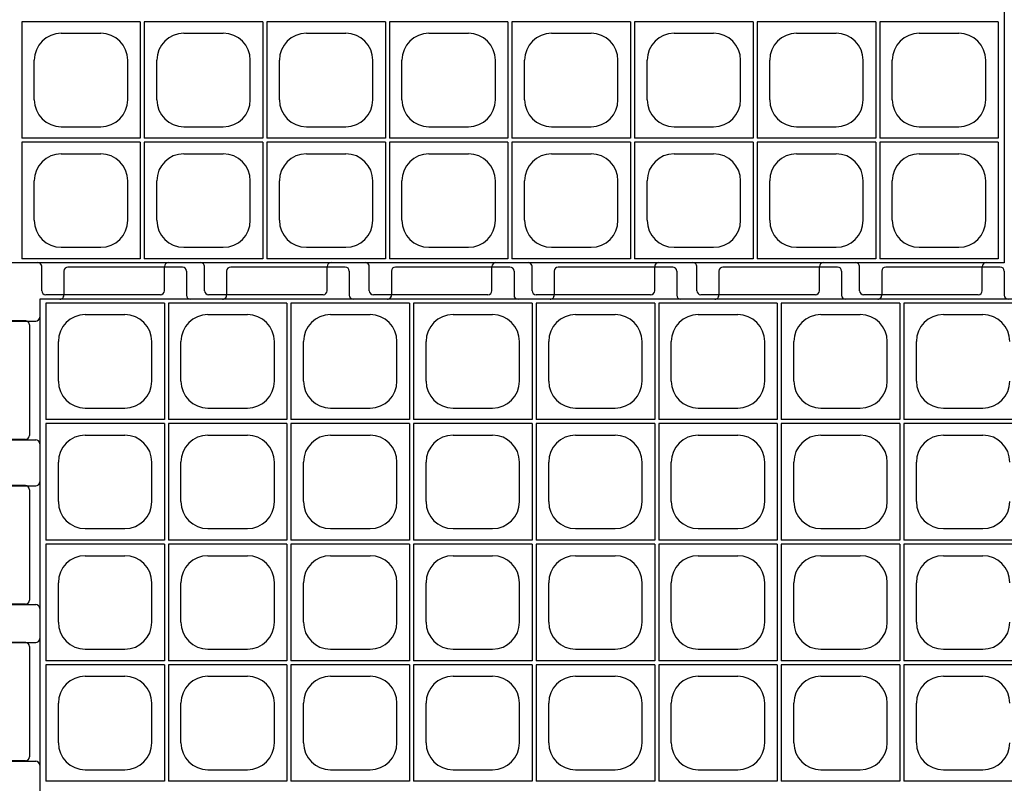
# Model space of a CAD drawing. Extents: x 0 to 36, y 0 to 22.
# Drawn here: x 7.8 to 9, y 15.8 to 16.8 of the extents above; entities that cross this region are included whole.
import ezdxf

# ---------------------------------------------------------------- set-up
doc = ezdxf.new("R2010")
doc.units = 0
doc.header["$LTSCALE"] = 0.5
doc.header["$MEASUREMENT"] = 0
doc.linetypes.add('SOLID', pattern=[0])
doc.layers.get('0').update_dxf_attribs({"linetype": 'CONTINUOUS'})
for name, color, linetype in [('GEOBLOCK', 7, 'SOLID'), ('TABS', 7, 'SOLID'), ('TEXT', 7, 'CONTINUOUS')]:
    doc.layers.add(name, color=color, linetype=linetype)

# ---------------------------------------------------------------- blocks, each defined once
blk = doc.blocks.new('SECTPLAN')
for p, q in [((0.03, 4.8), (0.03, 4.22)), ((0.62, 4.8), (0.03, 4.8)), ((0.62, 4.8), (0.62, 4.22)), ((1.23, 4.8), (0.64, 4.8)), ((0.64, 4.8), (0.64, 4.22)), ((1.23, 4.8), (1.23, 4.22)), ((1.84, 4.8), (1.25, 4.8)), ((1.25, 4.8), (1.25, 4.22)), ((1.84, 4.8), (1.84, 4.22)), ((1.86, 4.8), (1.86, 4.22)), ((2.45, 4.8), (1.86, 4.8)), ((2.45, 4.8), (2.45, 4.22)), ((3.06, 4.8), (2.47, 4.8)), ((2.47, 4.8), (2.47, 4.22)), ((3.06, 4.8), (3.06, 4.22)), ((3.67, 4.8), (3.08, 4.8)), ((3.08, 4.8), (3.08, 4.22)), ((3.67, 4.8), (3.67, 4.22)), ((3.69, 4.8), (3.69, 4.22)), ((4.28, 4.8), (3.69, 4.8)), ((4.28, 4.8), (4.28, 4.22)), ((4.89, 4.8), (4.3, 4.8)), ((4.3, 4.8), (4.3, 4.22)), ((0.2266, 4.7425), (0.4234, 4.7425)), ((0.8366, 4.7425), (1.0334, 4.7425)), ((1.4466, 4.7425), (1.6434, 4.7425)), ((2.0566, 4.7425), (2.2534, 4.7425)), ((2.6666, 4.7425), (2.8634, 4.7425)), ((3.2766, 4.7425), (3.4734, 4.7425)), ((3.8866, 4.7425), (4.0834, 4.7425)), ((4.4966, 4.7425), (4.6934, 4.7425)), ((0.0925, 4.4116), (0.0925, 4.6084)), ((0.5575, 4.4116), (0.5575, 4.6084)), ((0.7025, 4.4116), (0.7025, 4.6084)), ((1.1675, 4.4116), (1.1675, 4.6084)), ((1.3125, 4.4116), (1.3125, 4.6084)), ((1.7775, 4.4116), (1.7775, 4.6084)), ((1.9225, 4.4116), (1.9225, 4.6084)), ((2.3875, 4.4116), (2.3875, 4.6084)), ((2.5325, 4.4116), (2.5325, 4.6084)), ((2.9975, 4.4116), (2.9975, 4.6084)), ((3.1425, 4.4116), (3.1425, 4.6084)), ((3.6075, 4.4116), (3.6075, 4.6084)), ((3.7525, 4.4116), (3.7525, 4.6084)), ((4.2175, 4.4116), (4.2175, 4.6084)), ((4.3625, 4.4116), (4.3625, 4.6084)), ((0.2266, 4.2775), (0.4234, 4.2775)), ((0.8366, 4.2775), (1.0334, 4.2775)), ((1.4466, 4.2775), (1.6434, 4.2775)), ((2.0566, 4.2775), (2.2534, 4.2775)), ((2.6666, 4.2775), (2.8634, 4.2775)), ((3.2766, 4.2775), (3.4734, 4.2775)), ((3.8866, 4.2775), (4.0834, 4.2775)), ((4.4966, 4.2775), (4.6934, 4.2775)), ((0.62, 4.22), (0.03, 4.22)), ((1.23, 4.22), (0.64, 4.22)), ((1.84, 4.22), (1.25, 4.22)), ((2.45, 4.22), (1.86, 4.22)), ((3.06, 4.22), (2.47, 4.22)), ((3.67, 4.22), (3.08, 4.22)), ((4.28, 4.22), (3.69, 4.22)), ((4.89, 4.22), (4.3, 4.22)), ((0.03, 4.2), (0.03, 3.62)), ((0.62, 4.2), (0.03, 4.2)), ((0.62, 4.2), (0.62, 3.62)), ((0.64, 4.2), (0.64, 3.62)), ((1.23, 4.2), (0.64, 4.2)), ((1.23, 4.2), (1.23, 3.62)), ((1.25, 4.2), (1.25, 3.62)), ((1.84, 4.2), (1.25, 4.2)), ((1.84, 4.2), (1.84, 3.62)), ((1.86, 4.2), (1.86, 3.62)), ((2.45, 4.2), (1.86, 4.2)), ((2.45, 4.2), (2.45, 3.62)), ((2.47, 4.2), (2.47, 3.62)), ((3.06, 4.2), (2.47, 4.2)), ((3.06, 4.2), (3.06, 3.62)), ((3.67, 4.2), (3.08, 4.2)), ((3.08, 4.2), (3.08, 3.62)), ((3.67, 4.2), (3.67, 3.62)), ((3.69, 4.2), (3.69, 3.62)), ((4.28, 4.2), (3.69, 4.2)), ((4.28, 4.2), (4.28, 3.62)), ((4.3, 4.2), (4.3, 3.62)), ((4.89, 4.2), (4.3, 4.2)), ((0.2266, 4.1425), (0.4234, 4.1425)), ((0.8366, 4.1425), (1.0334, 4.1425)), ((1.4466, 4.1425), (1.6434, 4.1425)), ((2.0566, 4.1425), (2.2534, 4.1425)), ((2.6666, 4.1425), (2.8634, 4.1425)), ((3.2766, 4.1425), (3.4734, 4.1425)), ((3.8866, 4.1425), (4.0834, 4.1425)), ((4.4966, 4.1425), (4.6934, 4.1425)), ((0.0925, 3.8116), (0.0925, 4.0084)), ((0.5575, 3.8116), (0.5575, 4.0084)), ((0.7025, 3.8116), (0.7025, 4.0084)), ((1.1675, 3.8116), (1.1675, 4.0084)), ((1.3125, 3.8116), (1.3125, 4.0084)), ((1.7775, 3.8116), (1.7775, 4.0084)), ((1.9225, 3.8116), (1.9225, 4.0084)), ((2.3875, 3.8116), (2.3875, 4.0084)), ((2.5325, 3.8116), (2.5325, 4.0084)), ((2.9975, 3.8116), (2.9975, 4.0084)), ((3.1425, 3.8116), (3.1425, 4.0084)), ((3.6075, 3.8116), (3.6075, 4.0084)), ((3.7525, 3.8116), (3.7525, 4.0084)), ((4.2175, 3.8116), (4.2175, 4.0084)), ((4.3625, 3.8116), (4.3625, 4.0084)), ((0.2266, 3.6775), (0.4234, 3.6775)), ((0.8366, 3.6775), (1.0334, 3.6775)), ((1.4466, 3.6775), (1.6434, 3.6775)), ((2.0566, 3.6775), (2.2534, 3.6775)), ((2.6666, 3.6775), (2.8634, 3.6775)), ((3.2766, 3.6775), (3.4734, 3.6775)), ((3.8866, 3.6775), (4.0834, 3.6775)), ((4.4966, 3.6775), (4.6934, 3.6775)), ((0.62, 3.62), (0.03, 3.62)), ((0.03, 3.6), (0.03, 3.02)), ((0.62, 3.6), (0.03, 3.6)), ((0.62, 3.6), (0.62, 3.02)), ((1.23, 3.62), (0.64, 3.62)), ((0.64, 3.6), (0.64, 3.02)), ((1.23, 3.6), (0.64, 3.6)), ((1.23, 3.6), (1.23, 3.02)), ((1.84, 3.62), (1.25, 3.62)), ((1.84, 3.6), (1.25, 3.6)), ((1.25, 3.6), (1.25, 3.02)), ((1.84, 3.6), (1.84, 3.02)), ((2.45, 3.62), (1.86, 3.62)), ((1.86, 3.6), (1.86, 3.02)), ((2.45, 3.6), (1.86, 3.6)), ((2.45, 3.6), (2.45, 3.02)), ((3.06, 3.62), (2.47, 3.62)), ((2.47, 3.6), (2.47, 3.02)), ((3.06, 3.6), (2.47, 3.6)), ((3.06, 3.6), (3.06, 3.02)), ((3.67, 3.62), (3.08, 3.62)), ((3.67, 3.6), (3.08, 3.6)), ((3.08, 3.6), (3.08, 3.02)), ((3.67, 3.6), (3.67, 3.02)), ((4.28, 3.62), (3.69, 3.62)), ((3.69, 3.6), (3.69, 3.02)), ((4.28, 3.6), (3.69, 3.6)), ((4.28, 3.6), (4.28, 3.02)), ((4.89, 3.62), (4.3, 3.62)), ((4.3, 3.6), (4.3, 3.02)), ((4.89, 3.6), (4.3, 3.6)), ((0.2266, 3.5425), (0.4234, 3.5425)), ((0.8366, 3.5425), (1.0334, 3.5425)), ((1.4466, 3.5425), (1.6434, 3.5425)), ((2.0566, 3.5425), (2.2534, 3.5425)), ((2.6666, 3.5425), (2.8634, 3.5425)), ((3.2766, 3.5425), (3.4734, 3.5425)), ((3.8866, 3.5425), (4.0834, 3.5425)), ((4.4966, 3.5425), (4.6934, 3.5425)), ((0.0925, 3.2116), (0.0925, 3.4084)), ((0.5575, 3.2116), (0.5575, 3.4084)), ((0.7025, 3.2116), (0.7025, 3.4084)), ((1.1675, 3.2116), (1.1675, 3.4084)), ((1.3125, 3.2116), (1.3125, 3.4084)), ((1.7775, 3.2116), (1.7775, 3.4084)), ((1.9225, 3.2116), (1.9225, 3.4084)), ((2.3875, 3.2116), (2.3875, 3.4084)), ((2.5325, 3.2116), (2.5325, 3.4084)), ((2.9975, 3.2116), (2.9975, 3.4084)), ((3.1425, 3.2116), (3.1425, 3.4084)), ((3.6075, 3.2116), (3.6075, 3.4084)), ((3.7525, 3.2116), (3.7525, 3.4084)), ((4.2175, 3.2116), (4.2175, 3.4084)), ((4.3625, 3.2116), (4.3625, 3.4084)), ((0.2266, 3.0775), (0.4234, 3.0775)), ((0.8366, 3.0775), (1.0334, 3.0775)), ((1.4466, 3.0775), (1.6434, 3.0775)), ((2.0566, 3.0775), (2.2534, 3.0775)), ((2.6666, 3.0775), (2.8634, 3.0775)), ((3.2766, 3.0775), (3.4734, 3.0775)), ((3.8866, 3.0775), (4.0834, 3.0775)), ((4.4966, 3.0775), (4.6934, 3.0775)), ((0.62, 3.02), (0.03, 3.02)), ((0.03, 3), (0.03, 2.42)), ((0.62, 3), (0.03, 3)), ((0.62, 3), (0.62, 2.42)), ((1.23, 3.02), (0.64, 3.02)), ((1.23, 3), (0.64, 3)), ((0.64, 3), (0.64, 2.42)), ((1.23, 3), (1.23, 2.42)), ((1.84, 3.02), (1.25, 3.02)), ((1.84, 3), (1.25, 3)), ((1.25, 3), (1.25, 2.42)), ((1.84, 3), (1.84, 2.42)), ((2.45, 3.02), (1.86, 3.02)), ((1.86, 3), (1.86, 2.42)), ((2.45, 3), (1.86, 3)), ((2.45, 3), (2.45, 2.42)), ((3.06, 3.02), (2.47, 3.02)), ((3.06, 3), (2.47, 3)), ((2.47, 3), (2.47, 2.42)), ((3.06, 3), (3.06, 2.42)), ((3.67, 3.02), (3.08, 3.02)), ((3.67, 3), (3.08, 3)), ((3.08, 3), (3.08, 2.42)), ((3.67, 3), (3.67, 2.42)), ((4.28, 3.02), (3.69, 3.02)), ((3.69, 3), (3.69, 2.42)), ((4.28, 3), (3.69, 3)), ((4.28, 3), (4.28, 2.42)), ((4.89, 3.02), (4.3, 3.02)), ((4.89, 3), (4.3, 3)), ((4.3, 3), (4.3, 2.42)), ((0.2266, 2.9425), (0.4234, 2.9425)), ((0.8366, 2.9425), (1.0334, 2.9425)), ((1.4466, 2.9425), (1.6434, 2.9425)), ((2.0566, 2.9425), (2.2534, 2.9425)), ((2.6666, 2.9425), (2.8634, 2.9425)), ((3.2766, 2.9425), (3.4734, 2.9425)), ((3.8866, 2.9425), (4.0834, 2.9425)), ((4.4966, 2.9425), (4.6934, 2.9425)), ((0.0925, 2.6116), (0.0925, 2.8084)), ((0.5575, 2.6116), (0.5575, 2.8084)), ((0.7025, 2.6116), (0.7025, 2.8084)), ((1.1675, 2.6116), (1.1675, 2.8084)), ((1.3125, 2.6116), (1.3125, 2.8084)), ((1.7775, 2.6116), (1.7775, 2.8084)), ((1.9225, 2.6116), (1.9225, 2.8084)), ((2.3875, 2.6116), (2.3875, 2.8084)), ((2.5325, 2.6116), (2.5325, 2.8084)), ((2.9975, 2.6116), (2.9975, 2.8084)), ((3.1425, 2.6116), (3.1425, 2.8084)), ((3.6075, 2.6116), (3.6075, 2.8084)), ((3.7525, 2.6116), (3.7525, 2.8084)), ((4.2175, 2.6116), (4.2175, 2.8084)), ((4.3625, 2.6116), (4.3625, 2.8084)), ((0.2266, 2.4775), (0.4234, 2.4775)), ((0.8366, 2.4775), (1.0334, 2.4775)), ((1.4466, 2.4775), (1.6434, 2.4775)), ((2.0566, 2.4775), (2.2534, 2.4775)), ((2.6666, 2.4775), (2.8634, 2.4775)), ((3.2766, 2.4775), (3.4734, 2.4775)), ((3.8866, 2.4775), (4.0834, 2.4775)), ((4.4966, 2.4775), (4.6934, 2.4775)), ((0.62, 2.42), (0.03, 2.42)), ((1.23, 2.42), (0.64, 2.42)), ((1.84, 2.42), (1.25, 2.42)), ((2.45, 2.42), (1.86, 2.42)), ((3.06, 2.42), (2.47, 2.42)), ((3.67, 2.42), (3.08, 2.42)), ((4.28, 2.42), (3.69, 2.42)), ((4.89, 2.42), (4.3, 2.42)), ((4.91, 1.2), (4.91, 0.62)), ((5.5, 1.2), (4.91, 1.2)), ((5.5, 1.2), (5.5, 0.62)), ((6.11, 1.2), (5.52, 1.2)), ((5.52, 1.2), (5.52, 0.62)), ((6.11, 1.2), (6.11, 0.62)), ((6.13, 1.2), (6.13, 0.62)), ((6.72, 1.2), (6.13, 1.2)), ((6.72, 1.2), (6.72, 0.62)), ((6.74, 1.2), (6.74, 0.62)), ((7.33, 1.2), (6.74, 1.2)), ((7.33, 1.2), (7.33, 0.62)), ((7.94, 1.2), (7.35, 1.2)), ((7.35, 1.2), (7.35, 0.62)), ((7.94, 1.2), (7.94, 0.62)), ((7.96, 1.2), (7.96, 0.62)), ((8.55, 1.2), (7.96, 1.2)), ((8.55, 1.2), (8.55, 0.62)), ((8.57, 1.2), (8.57, 0.62)), ((9.16, 1.2), (8.57, 1.2)), ((9.16, 1.2), (9.16, 0.62)), ((9.77, 1.2), (9.18, 1.2)), ((9.18, 1.2), (9.18, 0.62)), ((9.77, 1.2), (9.77, 0.62)), ((5.1066, 1.1425), (5.3034, 1.1425)), ((5.7166, 1.1425), (5.9134, 1.1425)), ((6.3266, 1.1425), (6.5234, 1.1425)), ((6.9366, 1.1425), (7.1334, 1.1425)), ((7.5466, 1.1425), (7.7434, 1.1425)), ((8.1566, 1.1425), (8.3534, 1.1425)), ((8.7666, 1.1425), (8.9634, 1.1425)), ((9.3766, 1.1425), (9.5734, 1.1425)), ((4.9725, 0.8116), (4.9725, 1.0084)), ((5.4375, 0.8116), (5.4375, 1.0084)), ((5.5825, 0.8116), (5.5825, 1.0084)), ((6.0475, 0.8116), (6.0475, 1.0084)), ((6.1925, 0.8116), (6.1925, 1.0084)), ((6.6575, 0.8116), (6.6575, 1.0084)), ((6.8025, 0.8116), (6.8025, 1.0084)), ((7.2675, 0.8116), (7.2675, 1.0084)), ((7.4125, 0.8116), (7.4125, 1.0084)), ((7.8775, 0.8116), (7.8775, 1.0084)), ((8.0225, 0.8116), (8.0225, 1.0084)), ((8.4875, 0.8116), (8.4875, 1.0084)), ((8.6325, 0.8116), (8.6325, 1.0084)), ((9.0975, 0.8116), (9.0975, 1.0084)), ((9.2425, 0.8116), (9.2425, 1.0084)), ((9.7075, 0.8116), (9.7075, 1.0084)), ((5.1066, 0.6775), (5.3034, 0.6775)), ((5.7166, 0.6775), (5.9134, 0.6775)), ((6.3266, 0.6775), (6.5234, 0.6775)), ((6.9366, 0.6775), (7.1334, 0.6775)), ((7.5466, 0.6775), (7.7434, 0.6775)), ((8.1566, 0.6775), (8.3534, 0.6775)), ((8.7666, 0.6775), (8.9634, 0.6775)), ((9.3766, 0.6775), (9.5734, 0.6775)), ((5.5, 0.62), (4.91, 0.62)), ((4.91, 0.6), (4.91, 0.02)), ((5.5, 0.6), (4.91, 0.6)), ((5.5, 0.6), (5.5, 0.02)), ((6.11, 0.62), (5.52, 0.62)), ((6.11, 0.6), (5.52, 0.6)), ((5.52, 0.6), (5.52, 0.02)), ((6.11, 0.6), (6.11, 0.02)), ((6.72, 0.62), (6.13, 0.62)), ((6.72, 0.6), (6.13, 0.6)), ((6.13, 0.6), (6.13, 0.02)), ((6.72, 0.6), (6.72, 0.02)), ((7.33, 0.62), (6.74, 0.62)), ((6.74, 0.6), (6.74, 0.02)), ((7.33, 0.6), (6.74, 0.6)), ((7.33, 0.6), (7.33, 0.02)), ((7.94, 0.62), (7.35, 0.62)), ((7.94, 0.6), (7.35, 0.6)), ((7.35, 0.6), (7.35, 0.02)), ((7.94, 0.6), (7.94, 0.02)), ((8.55, 0.62), (7.96, 0.62)), ((8.55, 0.6), (7.96, 0.6)), ((7.96, 0.6), (7.96, 0.02)), ((8.55, 0.6), (8.55, 0.02)), ((9.16, 0.62), (8.57, 0.62)), ((8.57, 0.6), (8.57, 0.02)), ((9.16, 0.6), (8.57, 0.6)), ((9.16, 0.6), (9.16, 0.02)), ((9.77, 0.62), (9.18, 0.62)), ((9.77, 0.6), (9.18, 0.6)), ((9.18, 0.6), (9.18, 0.02)), ((9.77, 0.6), (9.77, 0.02)), ((5.1066, 0.5425), (5.3034, 0.5425)), ((5.7166, 0.5425), (5.9134, 0.5425)), ((6.3266, 0.5425), (6.5234, 0.5425)), ((6.9366, 0.5425), (7.1334, 0.5425)), ((7.5466, 0.5425), (7.7434, 0.5425)), ((8.1566, 0.5425), (8.3534, 0.5425)), ((8.7666, 0.5425), (8.9634, 0.5425)), ((9.3766, 0.5425), (9.5734, 0.5425)), ((4.9725, 0.2116), (4.9725, 0.4084)), ((5.4375, 0.2116), (5.4375, 0.4084)), ((5.5825, 0.2116), (5.5825, 0.4084)), ((6.0475, 0.2116), (6.0475, 0.4084)), ((6.1925, 0.2116), (6.1925, 0.4084)), ((6.6575, 0.2116), (6.6575, 0.4084)), ((6.8025, 0.2116), (6.8025, 0.4084)), ((7.2675, 0.2116), (7.2675, 0.4084)), ((7.4125, 0.2116), (7.4125, 0.4084)), ((7.8775, 0.2116), (7.8775, 0.4084)), ((8.0225, 0.2116), (8.0225, 0.4084)), ((8.4875, 0.2116), (8.4875, 0.4084)), ((8.6325, 0.2116), (8.6325, 0.4084)), ((9.0975, 0.2116), (9.0975, 0.4084)), ((9.2425, 0.2116), (9.2425, 0.4084)), ((9.7075, 0.2116), (9.7075, 0.4084)), ((5.1066, 0.0775), (5.3034, 0.0775)), ((5.7166, 0.0775), (5.9134, 0.0775)), ((6.3266, 0.0775), (6.5234, 0.0775)), ((6.9366, 0.0775), (7.1334, 0.0775)), ((7.5466, 0.0775), (7.7434, 0.0775)), ((8.1566, 0.0775), (8.3534, 0.0775)), ((8.7666, 0.0775), (8.9634, 0.0775)), ((9.3766, 0.0775), (9.5734, 0.0775)), ((5.5, 0.02), (4.91, 0.02)), ((6.11, 0.02), (5.52, 0.02)), ((6.72, 0.02), (6.13, 0.02)), ((7.33, 0.02), (6.74, 0.02)), ((7.94, 0.02), (7.35, 0.02)), ((8.55, 0.02), (7.96, 0.02)), ((9.16, 0.02), (8.57, 0.02)), ((9.77, 0.02), (9.18, 0.02))]:
    blk.add_line(p, q)
for centre, start, end in [((0.2266, 4.6084), 90, 180), ((0.4234, 4.6084), 360, 90), ((0.8366, 4.6084), 90, 180), ((1.0334, 4.6084), 360, 90), ((1.4466, 4.6084), 90, 180), ((1.6434, 4.6084), 360, 90), ((2.0566, 4.6084), 90, 180), ((2.2534, 4.6084), 360, 90), ((2.6666, 4.6084), 90, 180), ((2.8634, 4.6084), 360, 90), ((3.2766, 4.6084), 90, 180), ((3.4734, 4.6084), 360, 90), ((3.8866, 4.6084), 90, 180), ((4.0834, 4.6084), 360, 90), ((4.4966, 4.6084), 90, 180), ((4.6934, 4.6084), 360, 90), ((0.2266, 4.4116), 180, 270), ((0.4234, 4.4116), 270, 360), ((0.8366, 4.4116), 180, 270), ((1.0334, 4.4116), 270, 360), ((1.4466, 4.4116), 180, 270), ((1.6434, 4.4116), 270, 360), ((2.0566, 4.4116), 180, 270), ((2.2534, 4.4116), 270, 360), ((2.6666, 4.4116), 180, 270), ((2.8634, 4.4116), 270, 360), ((3.2766, 4.4116), 180, 270), ((3.4734, 4.4116), 270, 360), ((3.8866, 4.4116), 180, 270), ((4.0834, 4.4116), 270, 360), ((4.4966, 4.4116), 180, 270), ((4.6934, 4.4116), 270, 360), ((0.2266, 4.0084), 90, 180), ((0.4234, 4.0084), 360, 90), ((0.8366, 4.0084), 90, 180), ((1.0334, 4.0084), 360, 90), ((1.4466, 4.0084), 90, 180), ((1.6434, 4.0084), 360, 90), ((2.0566, 4.0084), 90, 180), ((2.2534, 4.0084), 360, 90), ((2.6666, 4.0084), 90, 180), ((2.8634, 4.0084), 360, 90), ((3.2766, 4.0084), 90, 180), ((3.4734, 4.0084), 360, 90), ((3.8866, 4.0084), 90, 180), ((4.0834, 4.0084), 360, 90), ((4.4966, 4.0084), 90, 180), ((4.6934, 4.0084), 360, 90), ((0.2266, 3.8116), 180, 270), ((0.4234, 3.8116), 270, 360), ((0.8366, 3.8116), 180, 270), ((1.0334, 3.8116), 270, 360), ((1.4466, 3.8116), 180, 270), ((1.6434, 3.8116), 270, 360), ((2.0566, 3.8116), 180, 270), ((2.2534, 3.8116), 270, 360), ((2.6666, 3.8116), 180, 270), ((2.8634, 3.8116), 270, 360), ((3.2766, 3.8116), 180, 270), ((3.4734, 3.8116), 270, 360), ((3.8866, 3.8116), 180, 270), ((4.0834, 3.8116), 270, 360), ((4.4966, 3.8116), 180, 270), ((4.6934, 3.8116), 270, 360), ((0.2266, 3.4084), 90, 180), ((0.4234, 3.4084), 360, 90), ((0.8366, 3.4084), 90, 180), ((1.0334, 3.4084), 360, 90), ((1.4466, 3.4084), 90, 180), ((1.6434, 3.4084), 360, 90), ((2.0566, 3.4084), 90, 180), ((2.2534, 3.4084), 360, 90), ((2.6666, 3.4084), 90, 180), ((2.8634, 3.4084), 360, 90), ((3.2766, 3.4084), 90, 180), ((3.4734, 3.4084), 360, 90), ((3.8866, 3.4084), 90, 180), ((4.0834, 3.4084), 360, 90), ((4.4966, 3.4084), 90, 180), ((4.6934, 3.4084), 360, 90), ((0.2266, 3.2116), 180, 270), ((0.4234, 3.2116), 270, 360), ((0.8366, 3.2116), 180, 270), ((1.0334, 3.2116), 270, 360), ((1.4466, 3.2116), 180, 270), ((1.6434, 3.2116), 270, 360), ((2.0566, 3.2116), 180, 270), ((2.2534, 3.2116), 270, 360), ((2.6666, 3.2116), 180, 270), ((2.8634, 3.2116), 270, 360), ((3.2766, 3.2116), 180, 270), ((3.4734, 3.2116), 270, 360), ((3.8866, 3.2116), 180, 270), ((4.0834, 3.2116), 270, 360), ((4.4966, 3.2116), 180, 270), ((4.6934, 3.2116), 270, 360), ((0.2266, 2.8084), 90, 180), ((0.4234, 2.8084), 360, 90), ((0.8366, 2.8084), 90, 180), ((1.0334, 2.8084), 360, 90), ((1.4466, 2.8084), 90, 180), ((1.6434, 2.8084), 360, 90), ((2.0566, 2.8084), 90, 180), ((2.2534, 2.8084), 360, 90), ((2.6666, 2.8084), 90, 180), ((2.8634, 2.8084), 360, 90), ((3.2766, 2.8084), 90, 180), ((3.4734, 2.8084), 360, 90), ((3.8866, 2.8084), 90, 180), ((4.0834, 2.8084), 360, 90), ((4.4966, 2.8084), 90, 180), ((4.6934, 2.8084), 360, 90), ((0.2266, 2.6116), 180, 270), ((0.4234, 2.6116), 270, 360), ((0.8366, 2.6116), 180, 270), ((1.0334, 2.6116), 270, 360), ((1.4466, 2.6116), 180, 270), ((1.6434, 2.6116), 270, 360), ((2.0566, 2.6116), 180, 270), ((2.2534, 2.6116), 270, 360), ((2.6666, 2.6116), 180, 270), ((2.8634, 2.6116), 270, 360), ((3.2766, 2.6116), 180, 270), ((3.4734, 2.6116), 270, 360), ((3.8866, 2.6116), 180, 270), ((4.0834, 2.6116), 270, 360), ((4.4966, 2.6116), 180, 270), ((4.6934, 2.6116), 270, 360), ((5.1066, 1.0084), 90, 180), ((5.3034, 1.0084), 360, 90), ((5.7166, 1.0084), 90, 180), ((5.9134, 1.0084), 360, 90), ((6.3266, 1.0084), 90, 180), ((6.5234, 1.0084), 360, 90), ((6.9366, 1.0084), 90, 180), ((7.1334, 1.0084), 360, 90), ((7.5466, 1.0084), 90, 180), ((7.7434, 1.0084), 360, 90), ((8.1566, 1.0084), 90, 180), ((8.3534, 1.0084), 360, 90), ((8.7666, 1.0084), 90, 180), ((8.9634, 1.0084), 360, 90), ((9.3766, 1.0084), 90, 180), ((9.5734, 1.0084), 360, 90), ((5.1066, 0.8116), 180, 270), ((5.3034, 0.8116), 270, 360), ((5.7166, 0.8116), 180, 270), ((5.9134, 0.8116), 270, 360), ((6.3266, 0.8116), 180, 270), ((6.5234, 0.8116), 270, 360), ((6.9366, 0.8116), 180, 270), ((7.1334, 0.8116), 270, 360), ((7.5466, 0.8116), 180, 270), ((7.7434, 0.8116), 270, 360), ((8.1566, 0.8116), 180, 270), ((8.3534, 0.8116), 270, 360), ((8.7666, 0.8116), 180, 270), ((8.9634, 0.8116), 270, 360), ((9.3766, 0.8116), 180, 270), ((9.5734, 0.8116), 270, 360), ((5.1066, 0.4084), 90, 180), ((5.3034, 0.4084), 360, 90), ((5.7166, 0.4084), 90, 180), ((5.9134, 0.4084), 360, 90), ((6.3266, 0.4084), 90, 180), ((6.5234, 0.4084), 360, 90), ((6.9366, 0.4084), 90, 180), ((7.1334, 0.4084), 360, 90), ((7.5466, 0.4084), 90, 180), ((7.7434, 0.4084), 360, 90), ((8.1566, 0.4084), 90, 180), ((8.3534, 0.4084), 360, 90), ((8.7666, 0.4084), 90, 180), ((8.9634, 0.4084), 360, 90), ((9.3766, 0.4084), 90, 180), ((9.5734, 0.4084), 360, 90), ((5.1066, 0.2116), 180, 270), ((5.3034, 0.2116), 270, 360), ((5.7166, 0.2116), 180, 270), ((5.9134, 0.2116), 270, 360), ((6.3266, 0.2116), 180, 270), ((6.5234, 0.2116), 270, 360), ((6.9366, 0.2116), 180, 270), ((7.1334, 0.2116), 270, 360), ((7.5466, 0.2116), 180, 270), ((7.7434, 0.2116), 270, 360), ((8.1566, 0.2116), 180, 270), ((8.3534, 0.2116), 270, 360), ((8.7666, 0.2116), 180, 270), ((8.9634, 0.2116), 270, 360), ((9.3766, 0.2116), 180, 270), ((9.5734, 0.2116), 270, 360)]:
    blk.add_arc(centre, 0.1341, start, end)
at = {"layer": 'GEOBLOCK'}
for p, q in [((9.8, 4.82), (0, 4.82)), ((0, 4.82), (0, 0)), ((9.8, 4.82), (9.8, 0)), ((9.8, 0), (0, 0))]:
    blk.add_line(p, q, dxfattribs=at)
at = {"layer": 'TABS', "color": 6}
for p, q in [((0.12, 4.9588), (0.12, 4.8388)), ((0.71, 4.9788), (0.14, 4.9788)), ((0.73, 4.9588), (0.73, 4.8388)), ((1.75, 4.9588), (1.75, 4.8388)), ((2.34, 4.9788), (1.77, 4.9788)), ((2.36, 4.9588), (2.36, 4.8388)), ((3.38, 4.9588), (3.38, 4.8388)), ((3.97, 4.9788), (3.4, 4.9788)), ((3.99, 4.9588), (3.99, 4.8388)), ((9.94, 4.71), (9.82, 4.71)), ((9.96, 4.69), (9.96, 4.14)), ((9.94, 4.12), (9.82, 4.12)), ((-0.14, 3.89), (-0.02, 3.89)), ((-0.14, 3.3), (-0.02, 3.3)), ((9.94, 3.11), (9.82, 3.11)), ((9.96, 3.09), (9.96, 2.54)), ((9.94, 2.52), (9.82, 2.52)), ((5.82, -0.1388), (5.82, -0.0188)), ((6.43, -0.1388), (6.43, -0.0188)), ((7.45, -0.1388), (7.45, -0.0188)), ((8.06, -0.1388), (8.06, -0.0188)), ((9.08, -0.1388), (9.08, -0.0188)), ((9.69, -0.1388), (9.69, -0.0188)), ((6.41, -0.1588), (5.84, -0.1588)), ((8.04, -0.1588), (7.47, -0.1588)), ((9.67, -0.1588), (9.1, -0.1588))]:
    blk.add_line(p, q, dxfattribs=at)
at = {"layer": 'TABS', "color": 5}
for p, q in [((0.93, 4.9588), (0.93, 4.8388)), ((1.52, 4.9788), (0.95, 4.9788)), ((1.54, 4.9588), (1.54, 4.8388)), ((2.56, 4.9588), (2.56, 4.8388)), ((3.15, 4.9788), (2.58, 4.9788)), ((3.17, 4.9588), (3.17, 4.8388)), ((4.19, 4.9588), (4.19, 4.8388)), ((4.78, 4.9788), (4.21, 4.9788)), ((4.8, 4.9588), (4.8, 4.8388)), ((-0.14, 4.71), (-0.02, 4.71)), ((-0.14, 4.12), (-0.02, 4.12)), ((9.94, 3.89), (9.82, 3.89)), ((9.96, 3.87), (9.96, 3.32)), ((9.94, 3.3), (9.82, 3.3)), ((-0.14, 3.11), (-0.02, 3.11)), ((-0.14, 2.52), (-0.02, 2.52)), ((5.01, -0.1388), (5.01, -0.0188)), ((5.62, -0.1388), (5.62, -0.0188)), ((6.64, -0.1388), (6.64, -0.0188)), ((7.25, -0.1388), (7.25, -0.0188)), ((8.27, -0.1388), (8.27, -0.0188)), ((8.88, -0.1388), (8.88, -0.0188)), ((5.6, -0.1588), (5.03, -0.1588)), ((7.23, -0.1588), (6.66, -0.1588)), ((8.86, -0.1588), (8.29, -0.1588))]:
    blk.add_line(p, q, dxfattribs=at)
at = {"layer": 'TABS', "color": 6}
for centre, radius, start, end in [((0.14, 4.9588), 0.02, 90, 180), ((0.71, 4.9588), 0.02, 0.0001, 90), ((1.77, 4.9588), 0.02, 90, 180), ((2.34, 4.9588), 0.02, 0.0001, 90), ((3.4, 4.9588), 0.02, 90, 180), ((3.97, 4.9588), 0.02, 0.0001, 90), ((0.1, 4.8388), 0.02, 270, 0.0001), ((0.1, 4.8388), 0.02, 270, 0), ((0.75, 4.8388), 0.02, 180, 270), ((1.73, 4.8388), 0.02, 270, 0), ((1.73, 4.8388), 0.02, 270, 0.0001), ((2.38, 4.8388), 0.02, 180, 270), ((3.36, 4.8388), 0.02, 270, 0), ((3.36, 4.8388), 0.02, 270, 0.0001), ((4.01, 4.8388), 0.02, 180, 270), ((9.94, 4.69), 0.02, 360, 89.9999), ((9.94, 4.14), 0.02, 270, 360), ((-0.02, 3.91), 0.02, 270, 0), ((-0.0211, 3.2789), 0.0211, 2.9168, 87.0836), ((9.94, 3.09), 0.02, 360, 89.9999), ((9.94, 2.54), 0.02, 270, 360), ((5.8, -0.0188), 0.02, 359.9999, 90), ((5.8, -0.0188), 0.02, 0, 90), ((6.45, -0.0188), 0.02, 90, 180), ((7.43, -0.0188), 0.02, 359.9999, 90), ((7.43, -0.0188), 0.02, 0, 90), ((8.08, -0.0188), 0.02, 90, 180), ((9.06, -0.0188), 0.02, 359.9999, 90), ((9.06, -0.0188), 0.02, 0, 90), ((9.71, -0.0188), 0.02, 90, 180), ((5.84, -0.1388), 0.02, 180, 270), ((6.41, -0.1388), 0.02, 270, 359.9999), ((7.47, -0.1388), 0.02, 180, 270), ((8.04, -0.1388), 0.02, 270, 359.9999), ((9.1, -0.1388), 0.02, 180, 270), ((9.67, -0.1388), 0.02, 270, 359.9999)]:
    blk.add_arc(centre, radius, start, end, dxfattribs=at)
at = {"layer": 'TABS', "color": 5}
for centre, radius, start, end in [((0.95, 4.9588), 0.02, 90, 180), ((1.52, 4.9588), 0.02, 0.0001, 90), ((2.58, 4.9588), 0.02, 90, 180), ((3.15, 4.9588), 0.02, 0.0001, 90), ((4.21, 4.9588), 0.02, 90, 180), ((4.78, 4.9588), 0.02, 0.0001, 90), ((0.91, 4.8388), 0.02, 270, 0), ((0.91, 4.8388), 0.02, 270, 0.0001), ((1.56, 4.8388), 0.02, 180, 270), ((2.54, 4.8388), 0.02, 270, 0.0001), ((2.54, 4.8388), 0.02, 270, 0), ((3.19, 4.8388), 0.02, 180, 270), ((4.17, 4.8388), 0.02, 270, 0.0001), ((4.17, 4.8388), 0.02, 270, 0), ((4.82, 4.8388), 0.02, 180, 270), ((-0.02, 4.73), 0.02, 270, 0), ((-0.0211, 4.0989), 0.0211, 2.9168, 87.0836), ((9.94, 3.87), 0.02, 360, 89.9999), ((9.94, 3.32), 0.02, 270, 360), ((-0.02, 3.13), 0.02, 270, 0), ((-0.0211, 2.4989), 0.0211, 2.9168, 87.0836), ((4.99, -0.0188), 0.02, 0, 90), ((4.99, -0.0188), 0.02, 359.9999, 90), ((5.64, -0.0188), 0.02, 90, 180), ((6.62, -0.0188), 0.02, 0, 90), ((6.62, -0.0188), 0.02, 359.9999, 90), ((7.27, -0.0188), 0.02, 90, 180), ((8.25, -0.0188), 0.02, 0, 90), ((8.25, -0.0188), 0.02, 359.9999, 90), ((8.9, -0.0188), 0.02, 90, 180), ((5.03, -0.1388), 0.02, 180, 270), ((5.6, -0.1388), 0.02, 270, 359.9999), ((6.66, -0.1388), 0.02, 180, 270), ((7.23, -0.1388), 0.02, 270, 359.9999), ((8.29, -0.1388), 0.02, 180, 270), ((8.86, -0.1388), 0.02, 270, 359.9999)]:
    blk.add_arc(centre, radius, start, end, dxfattribs=at)
at = {"layer": 'TABS', "color": 6, "linetype": 'ByBlock'}
for p in [(9.94, 4.71), (9.94, 3.11)]:
    blk.add_point(p, dxfattribs=at)

msp = doc.modelspace()

# ---------------------------------------------------------------- block references
at = {"layer": 'TEXT', "xscale": 0.25, "yscale": 0.25, "zscale": 0.25}
for p in [(6.57117, 16.44887), (5.31829, 15.19918), (7.82117, 15.19887)]:
    msp.add_blockref('SECTPLAN', p, dxfattribs=at)

doc.saveas('drawing.dxf')
